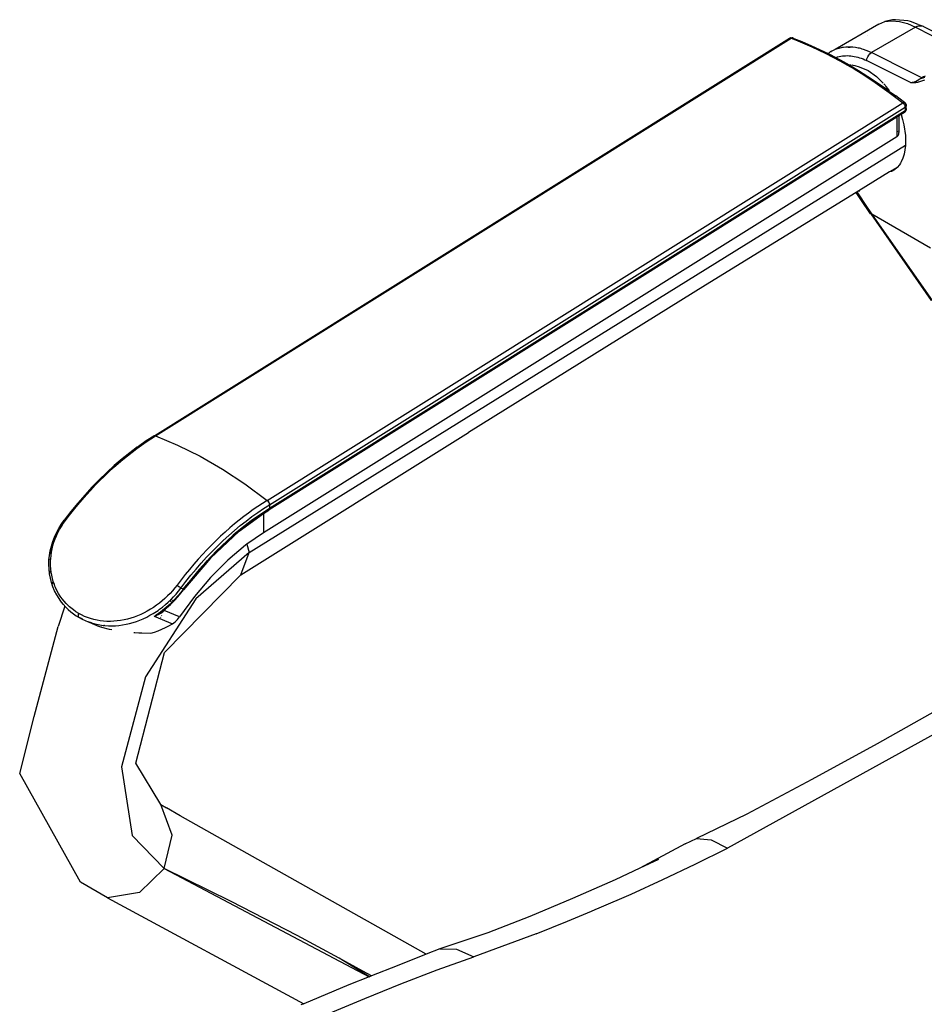
# Model space of a CAD drawing. Units: millimetres. Extents: x 581 to 6865, y -55 to 3637.
# Drawn here: x 4196 to 4452, y 1437 to 1715 of the extents above; entities that cross this region are included whole.
import ezdxf

# ---------------------------------------------------------------- set-up
doc = ezdxf.new("R2010")
doc.units = ezdxf.units.MM

msp = doc.modelspace()

# ---------------------------------------------------------------- linework, layer by layer
for p, q in [((4438.795, 1713.519), (4440.534, 1714.193)), ((4442.654, 1714.723), (4440.534, 1714.193)), ((4440.534, 1714.193), (4442.491, 1714.445)), ((4442.491, 1714.445), (4444.623, 1714.269)), ((4443.554, 1714.747), (4442.654, 1714.723)), ((4447.001, 1714.462), (4443.554, 1714.747)), ((4444.623, 1714.269), (4446.88, 1713.669)), ((4447.784, 1714.204), (4447.001, 1714.462)), ((4449.92, 1713.396), (4447.784, 1714.204)), ((4438.795, 1713.519), (4426.466, 1706.295)), ((4449.212, 1712.659), (4436.714, 1705.443)), ((4446.88, 1713.669), (4449.212, 1712.659)), ((4449.212, 1712.659), (4449.685, 1712.886)), ((4449.212, 1712.659), (4458.085, 1708.102)), ((4449.685, 1712.886), (4450.151, 1713.02)), ((4449.92, 1713.396), (4451.016, 1712.996)), ((4450.151, 1713.02), (4450.598, 1713.057)), ((4450.598, 1713.057), (4451.016, 1712.996)), ((4451.016, 1712.996), (4451.12, 1712.942)), ((4451.395, 1712.838), (4451.12, 1712.942)), ((4451.395, 1712.838), (4451.552, 1712.719)), ((4458.569, 1709.154), (4451.552, 1712.719)), ((4413.594, 1709.453), (4234.513, 1597.345)), ((4234.712, 1597.296), (4414.082, 1709.492)), ((4413.616, 1709.474), (4413.594, 1709.453)), ((4413.616, 1709.474), (4413.691, 1709.514)), ((4413.691, 1709.514), (4413.636, 1709.486)), ((4413.777, 1709.536), (4413.691, 1709.514)), ((4413.714, 1709.528), (4413.777, 1709.536)), ((4413.777, 1709.536), (4413.802, 1709.552)), ((4413.802, 1709.552), (4413.777, 1709.536)), ((4413.871, 1709.54), (4413.777, 1709.536)), ((4413.802, 1709.552), (4413.871, 1709.54)), ((4413.871, 1709.54), (4413.802, 1709.552)), ((4413.871, 1709.54), (4413.904, 1709.597)), ((4413.871, 1709.54), (4413.899, 1709.557)), ((4413.871, 1709.54), (4413.899, 1709.557)), ((4413.974, 1709.525), (4413.871, 1709.54)), ((4413.899, 1709.557), (4414.003, 1709.543)), ((4413.899, 1709.557), (4413.974, 1709.525)), ((4414.068, 1709.636), (4413.904, 1709.597)), ((4414.003, 1709.543), (4413.974, 1709.525)), ((4414.082, 1709.492), (4413.974, 1709.525)), ((4414.003, 1709.543), (4414.106, 1709.507)), ((4414.003, 1709.543), (4414.082, 1709.492)), ((4414.068, 1709.636), (4414.259, 1709.609)), ((4414.106, 1709.507), (4414.082, 1709.492)), ((4414.082, 1709.492), (4416.021, 1708.748)), ((4414.232, 1709.567), (4414.106, 1709.507)), ((4414.232, 1709.567), (4414.259, 1709.609)), ((4414.259, 1709.609), (4414.232, 1709.567)), ((4414.259, 1709.609), (4414.29, 1709.641)), ((4414.29, 1709.641), (4414.352, 1709.599)), ((4414.462, 1709.617), (4414.352, 1709.599)), ((4414.584, 1709.586), (4414.462, 1709.617)), ((4414.462, 1709.617), (4414.584, 1709.586)), ((4414.69, 1709.542), (4414.462, 1709.617)), ((4414.584, 1709.586), (4414.651, 1709.555)), ((4414.69, 1709.542), (4414.651, 1709.555)), ((4414.651, 1709.555), (4414.69, 1709.542)), ((4414.651, 1709.555), (4414.785, 1709.473)), ((4414.785, 1709.473), (4414.69, 1709.542)), ((4414.832, 1709.422), (4414.785, 1709.473)), ((4414.785, 1709.473), (4414.805, 1709.432)), ((4414.811, 1709.43), (4414.785, 1709.473)), ((4414.805, 1709.432), (4414.832, 1709.422)), ((4414.832, 1709.422), (4417.078, 1708.595)), ((4414.877, 1709.331), (4414.91, 1709.315)), ((4414.937, 1709.245), (4414.899, 1709.32)), ((4414.934, 1709.246), (4414.91, 1709.315)), ((4414.94, 1709.243), (4414.936, 1709.272)), ((4416.021, 1708.748), (4417.972, 1707.948)), ((4435.743, 1710.172), (4435.755, 1710.199)), ((4417.078, 1708.595), (4419.686, 1707.492)), ((4417.972, 1707.948), (4419.934, 1707.093)), ((4419.686, 1707.492), (4424.49, 1705.21)), ((4419.934, 1707.093), (4421.904, 1706.183)), ((4421.904, 1706.183), (4423.881, 1705.218)), ((4425.592, 1705.89), (4425.144, 1705.64)), ((4425.505, 1705.844), (4425.144, 1705.64)), ((4425.505, 1705.844), (4425.462, 1705.82)), ((4425.592, 1705.89), (4425.505, 1705.844)), ((4425.767, 1705.98), (4425.592, 1705.89)), ((4426.116, 1706.146), (4425.767, 1705.98)), ((4426.466, 1706.295), (4426.116, 1706.146)), ((4426.814, 1706.429), (4426.466, 1706.295)), ((4427.162, 1706.547), (4426.814, 1706.429)), ((4427.507, 1706.65), (4427.162, 1706.547)), ((4427.85, 1706.74), (4427.507, 1706.65)), ((4428.19, 1706.816), (4427.85, 1706.74)), ((4428.526, 1706.88), (4428.19, 1706.816)), ((4428.858, 1706.933), (4428.526, 1706.88)), ((4429.508, 1707.004), (4428.858, 1706.933)), ((4429.824, 1707.025), (4429.508, 1707.004)), ((4430.136, 1707.037), (4429.824, 1707.025)), ((4430.739, 1707.036), (4430.136, 1707.037)), ((4430.834, 1707.033), (4430.136, 1707.037)), ((4430.136, 1707.037), (4430.787, 1707.035)), ((4430.739, 1707.036), (4430.787, 1707.035)), ((4430.834, 1707.033), (4430.787, 1707.035)), ((4430.93, 1707.029), (4430.834, 1707.033)), ((4431.121, 1707.019), (4430.93, 1707.029)), ((4431.503, 1706.99), (4431.121, 1707.019)), ((4432.267, 1706.897), (4431.503, 1706.99)), ((4432.648, 1706.832), (4432.267, 1706.897)), ((4433.027, 1706.757), (4432.648, 1706.832)), ((4433.406, 1706.671), (4433.027, 1706.757)), ((4433.783, 1706.574), (4433.406, 1706.671)), ((4434.158, 1706.466), (4433.783, 1706.574)), ((4434.531, 1706.349), (4434.158, 1706.466)), ((4435.27, 1706.084), (4434.531, 1706.349)), ((4435.999, 1705.781), (4435.27, 1706.084)), ((4423.881, 1705.218), (4425.863, 1704.201)), ((4424.681, 1705.345), (4424.49, 1705.21)), ((4424.49, 1705.21), (4424.928, 1705.002)), ((4425.144, 1705.64), (4424.681, 1705.345)), ((4424.928, 1705.002), (4426.676, 1704.083)), ((4425.462, 1705.82), (4425.144, 1705.64)), ((4425.144, 1705.64), (4425.44, 1705.808)), ((4425.418, 1705.796), (4425.144, 1705.64)), ((4425.462, 1705.82), (4425.418, 1705.796)), ((4425.863, 1704.201), (4427.849, 1703.131)), ((4426.676, 1704.083), (4426.759, 1704.113)), ((4426.676, 1704.083), (4427.562, 1703.616)), ((4426.759, 1704.113), (4427.193, 1704.245)), ((4427.193, 1704.245), (4427.635, 1704.357)), ((4427.562, 1703.616), (4427.875, 1703.45)), ((4427.635, 1704.357), (4428.085, 1704.448)), ((4427.849, 1703.131), (4429.836, 1702.008)), ((4427.875, 1703.45), (4430.46, 1701.984)), ((4428.085, 1704.448), (4428.54, 1704.517)), ((4428.54, 1704.517), (4429.002, 1704.566)), ((4429.002, 1704.566), (4429.235, 1704.582)), ((4429.235, 1704.582), (4429.469, 1704.593)), ((4429.469, 1704.593), (4429.949, 1704.599)), ((4429.949, 1704.599), (4430.431, 1704.582)), ((4430.431, 1704.582), (4430.917, 1704.544)), ((4430.917, 1704.544), (4431.407, 1704.483)), ((4431.407, 1704.483), (4431.901, 1704.401)), ((4431.901, 1704.401), (4432.396, 1704.296)), ((4432.396, 1704.296), (4432.89, 1704.17)), ((4432.89, 1704.17), (4433.383, 1704.023)), ((4433.383, 1704.023), (4433.876, 1703.854)), ((4433.876, 1703.854), (4434.369, 1703.663)), ((4434.369, 1703.663), (4434.861, 1703.451)), ((4434.861, 1703.451), (4435.353, 1703.217)), ((4435.353, 1703.217), (4435.47, 1703.746)), ((4447.775, 1697.035), (4435.353, 1703.217)), ((4435.47, 1703.746), (4435.683, 1704.268)), ((4435.683, 1704.268), (4435.976, 1704.747)), ((4435.976, 1704.747), (4436.328, 1705.148)), ((4436.358, 1705.617), (4435.999, 1705.781)), ((4436.328, 1705.148), (4436.714, 1705.443)), ((4436.714, 1705.443), (4436.358, 1705.617)), ((4448.126, 1699.749), (4436.714, 1705.443)), ((4429.836, 1702.008), (4431.824, 1700.836)), ((4430.46, 1701.984), (4430.506, 1701.976)), ((4430.506, 1701.976), (4430.866, 1702.001)), ((4430.506, 1701.976), (4433.137, 1700.413)), ((4430.866, 1702.001), (4430.985, 1701.989)), ((4431.17, 1701.97), (4431.476, 1701.93)), ((4431.476, 1701.93), (4432.089, 1701.82)), ((4431.824, 1700.836), (4433.81, 1699.613)), ((4432.089, 1701.82), (4433.324, 1701.485)), ((4433.137, 1700.413), (4435.764, 1698.762)), ((4433.324, 1701.485), (4435.784, 1700.369)), ((4435.784, 1700.369), (4438.147, 1698.695)), ((4433.81, 1699.613), (4435.792, 1698.341)), ((4435.764, 1698.762), (4441.002, 1695.203)), ((4435.792, 1698.341), (4437.769, 1697.023)), ((4438.147, 1698.695), (4440.015, 1696.84)), ((4450.98, 1698.325), (4448.126, 1699.749)), ((4449.136, 1697.312), (4449.487, 1697.503)), ((4449.487, 1697.503), (4449.847, 1697.724)), ((4449.847, 1697.724), (4450.225, 1697.95)), ((4450.225, 1697.95), (4450.625, 1698.151)), ((4450.625, 1698.151), (4450.705, 1698.186)), ((4450.705, 1698.186), (4450.78, 1698.221)), ((4450.78, 1698.221), (4450.851, 1698.256)), ((4450.825, 1698.18), (4450.78, 1698.221)), ((4451.027, 1698.219), (4450.825, 1698.18)), ((4450.851, 1698.256), (4450.917, 1698.291)), ((4450.917, 1698.291), (4450.98, 1698.325)), ((4451.446, 1698.595), (4450.98, 1698.325)), ((4450.985, 1697.457), (4451.256, 1697.564)), ((4451.23, 1698.266), (4451.027, 1698.219)), ((4451.434, 1698.323), (4451.23, 1698.266)), ((4451.256, 1697.564), (4451.522, 1697.683)), ((4451.64, 1698.389), (4451.434, 1698.323)), ((4451.874, 1698.841), (4451.446, 1698.595)), ((4451.522, 1697.683), (4451.783, 1697.814)), ((4451.847, 1698.465), (4451.64, 1698.389)), ((4437.769, 1697.023), (4439.74, 1695.658)), ((4439.74, 1695.658), (4441.701, 1694.248)), ((4440.237, 1696.62), (4440.331, 1696.527)), ((4440.331, 1696.527), (4440.585, 1696.228)), ((4440.585, 1696.228), (4440.834, 1695.923)), ((4440.834, 1695.923), (4441.321, 1695.297)), ((4441.002, 1695.203), (4441.787, 1694.629)), ((4441.321, 1695.297), (4441.787, 1694.629)), ((4447.775, 1697.035), (4448.095, 1697.027)), ((4448.095, 1697.027), (4448.146, 1697.043)), ((4448.095, 1697.027), (4448.146, 1697.043)), ((4448.146, 1697.043), (4448.242, 1697.026)), ((4448.146, 1697.043), (4448.242, 1697.026)), ((4448.242, 1697.026), (4448.304, 1697.059)), ((4448.242, 1697.026), (4448.304, 1697.059)), ((4448.242, 1697.026), (4448.311, 1697.026)), ((4448.304, 1697.059), (4448.375, 1697.069)), ((4448.379, 1697.026), (4448.304, 1697.059)), ((4448.304, 1697.059), (4448.689, 1697.031)), ((4448.345, 1697.025), (4448.304, 1697.059)), ((4448.311, 1697.026), (4448.304, 1697.059)), ((4448.311, 1697.026), (4448.345, 1697.025)), ((4448.345, 1697.025), (4448.379, 1697.026)), ((4448.375, 1697.069), (4448.409, 1697.075)), ((4448.375, 1697.069), (4448.689, 1697.031)), ((4448.379, 1697.026), (4448.689, 1697.031)), ((4448.409, 1697.075), (4448.442, 1697.081)), ((4448.689, 1697.031), (4448.409, 1697.075)), ((4448.442, 1697.081), (4448.805, 1697.176)), ((4448.689, 1697.031), (4448.442, 1697.081)), ((4448.906, 1697.04), (4448.442, 1697.081)), ((4448.835, 1697.037), (4448.442, 1697.081)), ((4448.689, 1697.031), (4448.442, 1697.081)), ((4448.689, 1697.031), (4448.835, 1697.037)), ((4448.805, 1697.176), (4448.975, 1697.24)), ((4448.941, 1697.042), (4448.805, 1697.176)), ((4448.906, 1697.04), (4448.805, 1697.176)), ((4448.835, 1697.037), (4448.906, 1697.04)), ((4448.976, 1697.044), (4448.906, 1697.04)), ((4448.906, 1697.04), (4448.941, 1697.042)), ((4448.941, 1697.042), (4448.976, 1697.044)), ((4448.975, 1697.24), (4449.056, 1697.275)), ((4448.976, 1697.044), (4449.278, 1697.069)), ((4449.056, 1697.275), (4449.097, 1697.293)), ((4449.097, 1697.293), (4449.136, 1697.312)), ((4449.278, 1697.069), (4449.574, 1697.105)), ((4449.574, 1697.105), (4449.862, 1697.151)), ((4449.862, 1697.151), (4450.003, 1697.178)), ((4450.003, 1697.178), (4450.073, 1697.193)), ((4450.073, 1697.193), (4450.142, 1697.208)), ((4450.142, 1697.208), (4450.428, 1697.279)), ((4450.428, 1697.279), (4450.709, 1697.362)), ((4450.709, 1697.362), (4450.985, 1697.457)), ((4441.701, 1694.248), (4443.653, 1692.795)), ((4441.868, 1694.512), (4441.787, 1694.629)), ((4441.868, 1694.512), (4443.604, 1693.299)), ((4446.034, 1691.428), (4443.604, 1693.299)), ((4443.653, 1692.795), (4445.592, 1691.3)), ((4266.205, 1579.093), (4445.592, 1691.3)), ((4266.891, 1577.872), (4446.286, 1690.084)), ((4445.623, 1691.318), (4445.592, 1691.3)), ((4445.592, 1691.3), (4445.702, 1691.207)), ((4445.623, 1691.318), (4445.738, 1691.377)), ((4445.732, 1691.225), (4445.623, 1691.318)), ((4445.702, 1691.207), (4445.623, 1691.318)), ((4445.702, 1691.207), (4445.732, 1691.225)), ((4445.702, 1691.207), (4445.808, 1691.101)), ((4445.836, 1691.118), (4445.732, 1691.225)), ((4445.808, 1691.101), (4445.732, 1691.225)), ((4445.738, 1691.377), (4445.847, 1691.415)), ((4445.938, 1691.206), (4445.738, 1691.377)), ((4445.836, 1691.118), (4445.808, 1691.101)), ((4445.808, 1691.101), (4445.907, 1690.985)), ((4445.933, 1691.001), (4445.808, 1691.101)), ((4445.933, 1691.001), (4445.836, 1691.118)), ((4445.847, 1691.415), (4445.947, 1691.433)), ((4445.933, 1691.001), (4445.907, 1690.985)), ((4445.907, 1690.985), (4446.021, 1690.875)), ((4446.021, 1690.875), (4445.933, 1691.001)), ((4445.933, 1691.001), (4445.998, 1690.861)), ((4445.947, 1691.433), (4446.034, 1691.428)), ((4446.099, 1690.744), (4446.021, 1690.875)), ((4446.079, 1690.732), (4446.021, 1690.875)), ((4446.034, 1691.428), (4446.108, 1691.402)), ((4446.165, 1690.608), (4446.099, 1690.744)), ((4446.108, 1691.402), (4446.166, 1691.356)), ((4446.217, 1690.992), (4446.127, 1691.061)), ((4446.217, 1690.472), (4446.165, 1690.608)), ((4446.166, 1691.356), (4446.206, 1691.29)), ((4446.166, 1691.356), (4446.235, 1691.287)), ((4446.206, 1691.29), (4446.229, 1691.206)), ((4446.284, 1691.232), (4446.206, 1691.29)), ((4446.232, 1691.105), (4446.217, 1690.992)), ((4446.217, 1690.992), (4446.336, 1690.912)), ((4446.217, 1690.472), (4446.217, 1690.992)), ((4446.255, 1690.338), (4446.217, 1690.472)), ((4446.229, 1691.206), (4446.232, 1691.105)), ((4446.229, 1691.206), (4446.278, 1691.131)), ((4446.229, 1691.206), (4446.278, 1691.131)), ((4446.278, 1691.131), (4446.232, 1691.105)), ((4446.278, 1691.131), (4446.232, 1691.105)), ((4446.235, 1691.287), (4446.284, 1691.232)), ((4446.278, 1690.208), (4446.255, 1690.338)), ((4446.286, 1690.084), (4446.278, 1690.208)), ((4446.284, 1691.232), (4446.365, 1691.135)), ((4446.394, 1690.158), (4446.286, 1690.084)), ((4446.286, 1690.084), (4446.286, 1689.062)), ((4446.37, 1690.921), (4446.336, 1690.912)), ((4446.365, 1691.135), (4446.433, 1691.026)), ((4446.478, 1690.241), (4446.394, 1690.158)), ((4446.394, 1689.838), (4446.434, 1689.802)), ((4446.478, 1689.219), (4446.394, 1689.136)), ((4446.434, 1689.802), (4446.396, 1689.778)), ((4446.507, 1689.707), (4446.396, 1689.778)), ((4446.414, 1690.883), (4446.449, 1690.804)), ((4446.433, 1691.026), (4446.484, 1690.914)), ((4446.434, 1689.802), (4446.507, 1689.707)), ((4446.449, 1690.804), (4446.507, 1690.729)), ((4446.538, 1690.333), (4446.478, 1690.241)), ((4446.538, 1689.31), (4446.478, 1689.219)), ((4446.517, 1690.836), (4446.484, 1690.914)), ((4446.517, 1690.836), (4446.507, 1690.729)), ((4446.507, 1690.729), (4446.562, 1690.678)), ((4446.507, 1689.707), (4446.538, 1690.333)), ((4446.507, 1689.707), (4446.556, 1689.608)), ((4446.528, 1689.162), (4446.538, 1689.31)), ((4446.571, 1690.43), (4446.538, 1690.333)), ((4446.571, 1689.407), (4446.538, 1689.31)), ((4446.562, 1690.678), (4446.556, 1690.63)), ((4446.556, 1690.63), (4446.577, 1690.53)), ((4446.556, 1689.608), (4446.577, 1689.507)), ((4446.577, 1690.53), (4446.571, 1690.43)), ((4446.577, 1689.507), (4446.571, 1689.407)), ((4443.893, 1687.244), (4266.784, 1576.494)), ((4446.286, 1689.062), (4266.891, 1576.849)), ((4444.475, 1687.602), (4443.893, 1687.244)), ((4443.893, 1687.244), (4443.893, 1681.732)), ((4444.475, 1687.602), (4444.428, 1682.894)), ((4445.111, 1688.005), (4444.475, 1687.602)), ((4446.068, 1688.601), (4445.111, 1688.005)), ((4445.111, 1688.005), (4445.549, 1686.587)), ((4445.549, 1686.587), (4445.922, 1685.055)), ((4446.148, 1688.654), (4446.068, 1688.601)), ((4446.211, 1688.728), (4446.148, 1688.654)), ((4446.346, 1688.833), (4446.211, 1688.728)), ((4446.256, 1688.823), (4446.211, 1688.728)), ((4446.281, 1688.935), (4446.256, 1688.823)), ((4446.286, 1689.062), (4446.281, 1688.935)), ((4446.394, 1689.136), (4446.286, 1689.062)), ((4446.346, 1688.833), (4446.457, 1689.022)), ((4446.528, 1689.162), (4446.457, 1689.022)), ((4445.922, 1685.055), (4446.358, 1682.061)), ((4443.893, 1681.732), (4265.249, 1569.989)), ((4443.893, 1681.732), (4444.094, 1681.878)), ((4444.094, 1681.878), (4444.262, 1682.05)), ((4444.247, 1683.203), (4444.183, 1683.283)), ((4444.262, 1682.05), (4444.388, 1682.244)), ((4444.428, 1682.894), (4444.372, 1683.007)), ((4444.388, 1682.244), (4444.461, 1682.454)), ((4444.475, 1682.674), (4444.428, 1682.894)), ((4444.461, 1682.454), (4444.475, 1682.674)), ((4446.358, 1682.061), (4446.373, 1679.392)), ((4261.127, 1564.381), (4446.381, 1679.349)), ((4446.374, 1679.264), (4445.971, 1676.766)), ((4446.381, 1679.349), (4446.374, 1679.264)), ((4445.618, 1675.665), (4445.166, 1674.674)), ((4445.807, 1676.202), (4445.618, 1675.665)), ((4445.971, 1676.766), (4445.807, 1676.202)), ((4443.972, 1673.045), (4441.84, 1671.781)), ((4443.972, 1673.045), (4443.242, 1672.429)), ((4444.616, 1673.796), (4443.972, 1673.045)), ((4444.902, 1674.219), (4444.616, 1673.796)), ((4445.166, 1674.674), (4444.902, 1674.219)), ((4441.84, 1671.781), (4433.221, 1666.472)), ((4442.43, 1671.951), (4441.84, 1671.781)), ((4443.242, 1672.429), (4442.43, 1671.951)), ((4432.476, 1666.013), (4389.926, 1639.804)), ((4432.73, 1666.169), (4432.476, 1666.013)), ((4433.96, 1663.73), (4432.476, 1666.013)), ((4433.221, 1666.472), (4432.73, 1666.169)), ((4433.266, 1665.323), (4432.73, 1666.169)), ((4433.221, 1666.472), (4433.297, 1666.354)), ((4435.074, 1662.569), (4433.266, 1665.323)), ((4433.297, 1666.354), (4433.331, 1666.302)), ((4436.507, 1660.002), (4433.96, 1663.73)), ((4436.835, 1659.979), (4435.074, 1662.569)), ((4436.581, 1659.969), (4436.507, 1660.002)), ((4436.691, 1659.961), (4436.581, 1659.969)), ((4436.581, 1659.969), (4453.61, 1635.549)), ((4436.835, 1659.979), (4436.691, 1659.961)), ((4453.937, 1635.526), (4436.835, 1659.979)), ((4436.835, 1659.979), (4453.452, 1650.385)), ((4389.926, 1639.804), (4323.064, 1598.309)), ((4258.775, 1558.09), (4323.064, 1598.309)), ((4232.12, 1595.89), (4229.89, 1594.346)), ((4230.765, 1594.696), (4232.079, 1595.602)), ((4232.079, 1595.602), (4233.389, 1596.466)), ((4234.221, 1597.253), (4232.12, 1595.89)), ((4233.389, 1596.466), (4234.712, 1597.296)), ((4234.208, 1597.245), (4234.249, 1597.279)), ((4234.249, 1597.279), (4234.221, 1597.253)), ((4234.301, 1597.305), (4234.249, 1597.279)), ((4234.249, 1597.279), (4234.301, 1597.305)), ((4234.417, 1597.343), (4234.301, 1597.305)), ((4234.327, 1597.32), (4234.301, 1597.305)), ((4234.301, 1597.305), (4234.327, 1597.32)), ((4234.417, 1597.343), (4234.327, 1597.32)), ((4234.483, 1597.332), (4234.417, 1597.343)), ((4234.417, 1597.343), (4234.483, 1597.332)), ((4234.513, 1597.345), (4234.483, 1597.332)), ((4234.513, 1597.345), (4234.483, 1597.332)), ((4234.615, 1597.33), (4234.513, 1597.345)), ((4234.712, 1597.296), (4234.513, 1597.345)), ((4234.712, 1597.296), (4234.615, 1597.33)), ((4234.712, 1597.296), (4240.981, 1594.713)), ((4240.981, 1594.713), (4247.302, 1591.581)), ((4227.473, 1592.55), (4225.281, 1590.796)), ((4226.815, 1591.72), (4228.132, 1592.754)), ((4229.677, 1594.194), (4227.473, 1592.55)), ((4228.132, 1592.754), (4229.449, 1593.746)), ((4229.449, 1593.746), (4230.765, 1594.696)), ((4229.677, 1594.194), (4229.89, 1594.346)), ((4222.884, 1588.373), (4224.19, 1589.528)), ((4225.281, 1590.796), (4223.104, 1588.933)), ((4224.19, 1589.528), (4225.501, 1590.644)), ((4225.501, 1590.644), (4226.815, 1591.72)), ((4247.302, 1591.581), (4253.642, 1587.92)), ((4220.957, 1586.975), (4218.852, 1584.933)), ((4220.295, 1585.948), (4221.585, 1587.179)), ((4223.104, 1588.933), (4220.957, 1586.975)), ((4221.585, 1587.179), (4222.884, 1588.373)), ((4253.642, 1587.92), (4259.963, 1583.754)), ((4218.852, 1584.933), (4216.788, 1582.807)), ((4217.744, 1583.377), (4219.014, 1584.68)), ((4219.014, 1584.68), (4220.295, 1585.948)), ((4259.963, 1583.754), (4266.205, 1579.093)), ((4216.788, 1582.807), (4214.765, 1580.598)), ((4215.245, 1580.672), (4216.487, 1582.041)), ((4216.487, 1582.041), (4217.744, 1583.377)), ((4212.782, 1578.306), (4210.84, 1575.931)), ((4214.765, 1580.598), (4212.782, 1578.306)), ((4212.809, 1577.845), (4214.018, 1579.273)), ((4214.018, 1579.273), (4215.245, 1580.672)), ((4264.9, 1578.273), (4263.589, 1577.41)), ((4266.205, 1579.093), (4264.9, 1578.273)), ((4266.319, 1579.029), (4266.205, 1579.093)), ((4266.407, 1578.943), (4266.205, 1579.093)), ((4266.227, 1579.106), (4266.407, 1578.943)), ((4266.407, 1578.943), (4266.319, 1579.029)), ((4266.42, 1578.893), (4266.407, 1578.943)), ((4266.42, 1578.893), (4266.407, 1578.943)), ((4266.407, 1578.943), (4266.571, 1578.749)), ((4266.492, 1578.85), (4266.42, 1578.893)), ((4266.42, 1578.893), (4266.571, 1578.749)), ((4266.571, 1578.749), (4266.492, 1578.85)), ((4266.571, 1578.749), (4266.609, 1578.653)), ((4266.609, 1578.653), (4266.571, 1578.749)), ((4266.609, 1578.653), (4266.71, 1578.535)), ((4266.609, 1578.653), (4266.71, 1578.535)), ((4266.71, 1578.535), (4266.757, 1578.389)), ((4266.757, 1578.389), (4266.71, 1578.535)), ((4266.757, 1578.389), (4266.816, 1578.312)), ((4266.757, 1578.389), (4266.816, 1578.312)), ((4266.856, 1578.201), (4266.816, 1578.312)), ((4266.816, 1578.312), (4266.853, 1578.122)), ((4266.816, 1578.312), (4266.885, 1578.092)), ((4266.856, 1578.201), (4266.853, 1578.122)), ((4266.853, 1578.122), (4266.885, 1578.092)), ((4266.853, 1578.122), (4266.885, 1578.092)), ((4266.885, 1578.092), (4266.891, 1577.872)), ((4266.891, 1577.872), (4266.885, 1578.092)), ((4210.84, 1575.931), (4208.999, 1573.513)), ((4210.447, 1574.908), (4211.618, 1576.389)), ((4211.618, 1576.389), (4212.809, 1577.845)), ((4258.324, 1570.401), (4265.249, 1575.407)), ((4259.208, 1571.329), (4265.249, 1575.671)), ((4260.959, 1575.553), (4259.642, 1574.561)), ((4262.275, 1576.503), (4260.959, 1575.553)), ((4265.249, 1575.707), (4261.733, 1573.36)), ((4261.916, 1574.527), (4263.566, 1575.703)), ((4263.589, 1577.41), (4262.275, 1576.503)), ((4263.566, 1575.703), (4265.224, 1576.818)), ((4265.224, 1576.818), (4266.891, 1577.872)), ((4265.249, 1575.407), (4266.69, 1576.397)), ((4266.208, 1576.388), (4265.249, 1575.707)), ((4265.249, 1575.671), (4266.208, 1576.388)), ((4265.249, 1575.707), (4265.249, 1575.671)), ((4265.249, 1575.407), (4265.249, 1569.989)), ((4266.863, 1576.832), (4266.208, 1576.388)), ((4266.208, 1576.388), (4266.234, 1576.38)), ((4266.69, 1576.397), (4266.784, 1576.494)), ((4266.784, 1576.494), (4266.845, 1576.639)), ((4266.845, 1576.639), (4266.86, 1576.73)), ((4266.86, 1576.73), (4266.891, 1576.849)), ((4266.891, 1576.849), (4266.86, 1576.73)), ((4266.86, 1576.73), (4266.863, 1576.832)), ((4266.891, 1576.849), (4266.863, 1576.832)), ((4266.891, 1577.872), (4266.891, 1576.849)), ((4208.142, 1572.338), (4208.943, 1573.492)), ((4208.169, 1571.753), (4208.712, 1572.587)), ((4209.037, 1573.306), (4208.455, 1572.479)), ((4208.712, 1572.587), (4209.297, 1573.403)), ((4208.999, 1573.513), (4208.943, 1573.492)), ((4209.12, 1573.482), (4208.999, 1573.513)), ((4209.01, 1573.344), (4209.037, 1573.306)), ((4209.297, 1573.403), (4209.12, 1573.482)), ((4209.297, 1573.403), (4210.447, 1574.908)), ((4209.603, 1574.044), (4209.415, 1573.799)), ((4258.325, 1573.527), (4257.011, 1572.452)), ((4259.642, 1574.561), (4258.325, 1573.527)), ((4258.64, 1571.994), (4260.274, 1573.291)), ((4261.733, 1573.36), (4259.208, 1571.329)), ((4260.274, 1573.291), (4261.916, 1574.527)), ((4206.221, 1568.742), (4206.783, 1569.973)), ((4206.783, 1569.973), (4207.424, 1571.171)), ((4206.894, 1569.778), (4206.853, 1569.688)), ((4206.921, 1569.832), (4206.894, 1569.778)), ((4206.936, 1569.864), (4206.921, 1569.832)), ((4206.992, 1569.583), (4207.208, 1570.029)), ((4207.114, 1570.217), (4207.028, 1570.047)), ((4207.215, 1570.407), (4207.114, 1570.217)), ((4207.208, 1570.029), (4207.668, 1570.9)), ((4207.424, 1571.171), (4208.142, 1572.338)), ((4207.668, 1570.9), (4208.169, 1571.753)), ((4258.324, 1570.401), (4250.203, 1562.787)), ((4250.716, 1563.554), (4257.807, 1570.202)), ((4254.394, 1570.181), (4253.096, 1568.987)), ((4255.7, 1571.336), (4254.394, 1570.181)), ((4255.398, 1569.22), (4257.014, 1570.636)), ((4257.011, 1572.452), (4255.7, 1571.336)), ((4257.807, 1570.202), (4256.681, 1569.296)), ((4257.014, 1570.636), (4258.64, 1571.994)), ((4259.208, 1571.329), (4257.807, 1570.202)), ((4257.807, 1570.202), (4258.355, 1570.716)), ((4258.355, 1570.716), (4259.208, 1571.329)), ((4265.249, 1569.989), (4260.518, 1566.713)), ((4205.339, 1566.191), (4205.738, 1567.479)), ((4205.738, 1567.479), (4206.221, 1568.742)), ((4205.805, 1566.387), (4206.087, 1567.314)), ((4206.087, 1567.314), (4206.414, 1568.23)), ((4206.46, 1568.829), (4206.369, 1568.602)), ((4206.414, 1568.23), (4206.788, 1569.135)), ((4206.523, 1568.966), (4206.46, 1568.829)), ((4206.788, 1569.135), (4206.992, 1569.583)), ((4251.805, 1567.755), (4250.524, 1566.487)), ((4256.681, 1569.296), (4251.766, 1564.688)), ((4253.096, 1568.987), (4251.805, 1567.755)), ((4252.233, 1566.24), (4253.804, 1567.754)), ((4253.804, 1567.754), (4255.398, 1569.22)), ((4204.81, 1563.598), (4205.03, 1564.896)), ((4205.03, 1564.896), (4205.339, 1566.191)), ((4205.218, 1564.907), (4205.048, 1564.001)), ((4205.246, 1563.58), (4205.384, 1564.518)), ((4205.344, 1565.449), (4205.279, 1565.179)), ((4205.384, 1564.518), (4205.571, 1565.454)), ((4205.571, 1565.454), (4205.805, 1566.387)), ((4261.127, 1564.381), (4246.064, 1551.323)), ((4249.254, 1565.185), (4247.998, 1563.848)), ((4249.159, 1563.074), (4250.685, 1564.681)), ((4250.524, 1566.487), (4249.254, 1565.185)), ((4250.685, 1564.681), (4252.233, 1566.24)), ((4251.766, 1564.688), (4250.716, 1563.554)), ((4260.133, 1566.447), (4255.122, 1562.227)), ((4258.775, 1558.09), (4261.127, 1564.381)), ((4260.518, 1566.713), (4260.133, 1566.447)), ((4260.518, 1566.713), (4261.127, 1564.381)), ((4204.637, 1560.992), (4204.679, 1562.297)), ((4204.679, 1562.297), (4204.81, 1563.598)), ((4204.873, 1562.528), (4204.865, 1562.433)), ((4205.048, 1564.001), (4205.042, 1563.96)), ((4205.114, 1561.692), (4205.129, 1562.165)), ((4205.121, 1560.752), (4205.114, 1561.692)), ((4205.129, 1562.165), (4205.156, 1562.64)), ((4205.156, 1562.64), (4205.246, 1563.58)), ((4242.574, 1554.058), (4249.408, 1562.141)), ((4250.203, 1562.787), (4242.67, 1553.886)), ((4246.755, 1562.48), (4245.529, 1561.081)), ((4246.176, 1559.724), (4247.656, 1561.422)), ((4247.998, 1563.848), (4246.755, 1562.48)), ((4249.408, 1562.141), (4247.045, 1559.588)), ((4247.656, 1561.422), (4249.159, 1563.074)), ((4250.716, 1563.554), (4249.408, 1562.141)), ((4249.408, 1562.141), (4250.169, 1563.041)), ((4250.169, 1563.041), (4250.716, 1563.554)), ((4255.122, 1562.227), (4250.296, 1557.397)), ((4204.687, 1559.688), (4204.637, 1560.992)), ((4204.828, 1558.404), (4204.687, 1559.688)), ((4204.878, 1559.223), (4204.885, 1559.118)), ((4204.885, 1559.118), (4204.913, 1558.892)), ((4204.94, 1558.676), (4204.95, 1558.596)), ((4205.179, 1559.819), (4205.121, 1560.752)), ((4205.285, 1558.893), (4205.179, 1559.819)), ((4205.44, 1557.981), (4205.285, 1558.893)), ((4247.045, 1559.588), (4242.574, 1554.058)), ((4244.319, 1559.652), (4243.128, 1558.197)), ((4245.529, 1561.081), (4244.319, 1559.652)), ((4244.719, 1557.979), (4246.176, 1559.724)), ((4205.058, 1557.148), (4204.828, 1558.404)), ((4205.376, 1555.92), (4205.058, 1557.148)), ((4205.782, 1554.722), (4205.376, 1555.92)), ((4205.642, 1557.087), (4205.44, 1557.981)), ((4205.441, 1556.122), (4205.635, 1555.456)), ((4205.892, 1556.209), (4205.642, 1557.087)), ((4206.189, 1555.348), (4205.892, 1556.209)), ((4258.775, 1558.09), (4237.303, 1536.155)), ((4241.957, 1556.716), (4240.807, 1555.21)), ((4241.874, 1554.347), (4243.285, 1556.187)), ((4243.128, 1558.197), (4241.957, 1556.716)), ((4243.285, 1556.187), (4244.719, 1557.979)), ((4250.296, 1557.397), (4245.73, 1552.033)), ((4206.277, 1553.554), (4205.782, 1554.722)), ((4206.357, 1554.922), (4206.189, 1555.348)), ((4206.854, 1552.433), (4206.277, 1553.554)), ((4206.535, 1554.502), (4206.357, 1554.922)), ((4206.926, 1553.681), (4206.535, 1554.502)), ((4207.361, 1552.886), (4206.926, 1553.681)), ((4239.53, 1553.637), (4238.846, 1552.885)), ((4240.184, 1554.412), (4239.53, 1553.637)), ((4240.807, 1555.21), (4240.184, 1554.412)), ((4240.528, 1552.667), (4241.211, 1553.486)), ((4240.807, 1555.21), (4241.057, 1555.044)), ((4241.057, 1555.044), (4241.307, 1554.86)), ((4241.211, 1553.486), (4241.874, 1554.347)), ((4241.307, 1554.86), (4241.537, 1554.674)), ((4241.505, 1552.425), (4242.622, 1553.848)), ((4241.537, 1554.674), (4241.731, 1554.498)), ((4242.147, 1553.495), (4241.706, 1552.943)), ((4241.731, 1554.498), (4241.874, 1554.347)), ((4242.574, 1554.058), (4241.874, 1554.347)), ((4242.574, 1554.058), (4242.147, 1553.495)), ((4242.513, 1553.87), (4242.566, 1553.854)), ((4242.566, 1553.854), (4242.622, 1553.848)), ((4242.628, 1553.987), (4242.574, 1554.058)), ((4242.622, 1553.848), (4242.657, 1553.858)), ((4242.66, 1553.929), (4242.628, 1553.987)), ((4242.657, 1553.858), (4242.67, 1553.886)), ((4242.67, 1553.886), (4242.66, 1553.929)), ((4207.518, 1551.434), (4206.854, 1552.433)), ((4207.841, 1552.118), (4207.361, 1552.886)), ((4207.518, 1551.434), (4207.508, 1551.37)), ((4207.508, 1551.37), (4207.617, 1551.282)), ((4208.237, 1550.363), (4207.617, 1551.282)), ((4208.363, 1551.38), (4207.841, 1552.118)), ((4208.76, 1549.746), (4208.237, 1550.363)), ((4208.923, 1550.676), (4208.363, 1551.38)), ((4209.523, 1550.007), (4208.923, 1550.676)), ((4246.064, 1551.323), (4231.926, 1529.324)), ((4236.615, 1550.774), (4235.82, 1550.128)), ((4237.386, 1551.45), (4236.615, 1550.774)), ((4238.132, 1552.156), (4237.386, 1551.45)), ((4237.529, 1549.698), (4238.332, 1550.407)), ((4238.846, 1552.885), (4238.132, 1552.156)), ((4238.332, 1550.407), (4238.726, 1550.777)), ((4238.726, 1550.777), (4238.921, 1550.965)), ((4239.338, 1550.346), (4238.833, 1549.863)), ((4238.917, 1549.728), (4240.255, 1551.041)), ((4238.921, 1550.965), (4239.018, 1551.06)), ((4239.016, 1550.603), (4239.093, 1550.709)), ((4239.018, 1551.06), (4239.067, 1551.107)), ((4239.067, 1551.107), (4239.115, 1551.155)), ((4239.168, 1550.598), (4239.103, 1550.511)), ((4239.115, 1551.155), (4239.828, 1551.89)), ((4239.144, 1550.482), (4239.197, 1550.554)), ((4239.229, 1550.422), (4239.278, 1550.479)), ((4239.232, 1550.42), (4239.279, 1550.476)), ((4239.28, 1550.474), (4239.233, 1550.42)), ((4239.294, 1550.985), (4239.344, 1551.055)), ((4239.832, 1550.841), (4239.338, 1550.346)), ((4239.471, 1550.999), (4239.433, 1550.948)), ((4239.492, 1550.955), (4239.511, 1550.981)), ((4239.637, 1550.893), (4239.658, 1550.917)), ((4239.639, 1550.893), (4239.659, 1550.917)), ((4239.662, 1550.915), (4239.642, 1550.892)), ((4239.642, 1550.892), (4239.662, 1550.915)), ((4239.828, 1551.89), (4240.47, 1552.602)), ((4240.317, 1551.349), (4239.832, 1550.841)), ((4240.255, 1551.041), (4241.505, 1552.425)), ((4240.791, 1551.869), (4240.317, 1551.349)), ((4240.47, 1552.602), (4240.528, 1552.667)), ((4241.254, 1552.4), (4240.791, 1551.869)), ((4241.706, 1552.943), (4241.254, 1552.4)), ((4245.73, 1552.033), (4241.497, 1546.22)), ((4209.153, 1549.301), (4207.299, 1543.543)), ((4208.76, 1549.746), (4208.841, 1549.645)), ((4208.841, 1549.645), (4208.916, 1549.562)), ((4208.916, 1549.562), (4209.042, 1549.413)), ((4209.153, 1549.301), (4209.042, 1549.413)), ((4209.153, 1549.301), (4209.467, 1548.95)), ((4209.467, 1548.95), (4210.133, 1548.29)), ((4210.161, 1549.372), (4209.523, 1550.007)), ((4210.133, 1548.29), (4210.838, 1547.668)), ((4210.496, 1549.066), (4210.161, 1549.372)), ((4210.84, 1548.77), (4210.496, 1549.066)), ((4210.838, 1547.668), (4211.578, 1547.086)), ((4211.552, 1548.208), (4210.84, 1548.77)), ((4212.297, 1547.688), (4211.552, 1548.208)), ((4213.074, 1547.209), (4212.297, 1547.688)), ((4232.411, 1547.868), (4231.512, 1547.393)), ((4233.292, 1548.379), (4232.411, 1547.868)), ((4234.155, 1548.928), (4233.292, 1548.379)), ((4234.093, 1547.213), (4234.993, 1547.787)), ((4234.999, 1549.512), (4234.155, 1548.928)), ((4234.993, 1547.787), (4235.437, 1548.088)), ((4235.82, 1550.128), (4234.999, 1549.512)), ((4235.437, 1548.088), (4235.656, 1548.242)), ((4236.118, 1547.61), (4235.538, 1547.197)), ((4235.656, 1548.242), (4235.766, 1548.321)), ((4235.766, 1548.321), (4235.875, 1548.399)), ((4235.875, 1548.399), (4236.709, 1549.029)), ((4236.23, 1547.526), (4236.053, 1547.4)), ((4236.687, 1548.037), (4236.118, 1547.61)), ((4236.309, 1547.56), (4236.23, 1547.526)), ((4236.256, 1547.323), (4236.599, 1547.561)), ((4236.309, 1547.56), (4236.628, 1547.824)), ((4236.309, 1547.56), (4236.603, 1547.805)), ((4236.309, 1547.56), (4236.577, 1547.785)), ((4236.577, 1547.785), (4236.603, 1547.805)), ((4236.603, 1547.805), (4236.577, 1547.785)), ((4236.599, 1547.561), (4236.895, 1547.794)), ((4236.603, 1547.805), (4236.656, 1547.846)), ((4236.628, 1547.824), (4236.603, 1547.805)), ((4236.628, 1547.824), (4236.765, 1547.944)), ((4236.677, 1547.863), (4236.628, 1547.824)), ((4236.656, 1547.846), (4236.677, 1547.863)), ((4236.677, 1547.863), (4236.795, 1547.967)), ((4236.735, 1547.915), (4236.677, 1547.863)), ((4237.243, 1548.476), (4236.687, 1548.037)), ((4236.709, 1549.029), (4237.529, 1549.698)), ((4236.772, 1547.939), (4236.735, 1547.915)), ((4236.906, 1548.051), (4236.772, 1547.939)), ((4236.772, 1547.939), (4236.847, 1548.006)), ((4236.895, 1547.794), (4237.147, 1548.017)), ((4236.906, 1548.051), (4237.103, 1548.199)), ((4237.103, 1548.199), (4237.122, 1548.283)), ((4237.11, 1548.125), (4237.103, 1548.199)), ((4237.147, 1548.017), (4237.11, 1548.125)), ((4237.122, 1548.283), (4237.166, 1548.324)), ((4237.147, 1548.017), (4237.46, 1548.357)), ((4241.497, 1546.22), (4237.147, 1548.017)), ((4237.166, 1548.324), (4237.201, 1548.328)), ((4237.201, 1548.328), (4237.257, 1548.36)), ((4237.204, 1548.329), (4237.527, 1548.613)), ((4237.209, 1548.332), (4237.527, 1548.613)), ((4237.218, 1548.338), (4237.527, 1548.613)), ((4237.235, 1548.347), (4237.527, 1548.613)), ((4237.475, 1548.67), (4237.243, 1548.476)), ((4237.257, 1548.36), (4237.475, 1548.67)), ((4237.527, 1548.613), (4237.257, 1548.36)), ((4237.257, 1548.36), (4237.489, 1548.491)), ((4237.46, 1548.357), (4237.765, 1548.708)), ((4237.786, 1548.928), (4237.475, 1548.67)), ((4237.489, 1548.491), (4237.765, 1548.708)), ((4237.663, 1548.747), (4237.527, 1548.613)), ((4237.765, 1548.708), (4237.826, 1548.783)), ((4238.316, 1549.39), (4237.786, 1548.928)), ((4237.826, 1548.783), (4238.917, 1549.728)), ((4238.833, 1549.863), (4238.316, 1549.39)), ((4211.578, 1547.086), (4212.354, 1546.545)), ((4212.354, 1546.545), (4213.011, 1546.164)), ((4212.955, 1546.91), (4212.902, 1546.617)), ((4212.902, 1546.617), (4212.922, 1546.361)), ((4212.922, 1546.361), (4213.011, 1546.164)), ((4213.074, 1547.209), (4212.955, 1546.91)), ((4213.011, 1546.164), (4213.163, 1546.047)), ((4213.874, 1546.777), (4213.074, 1547.209)), ((4214.134, 1545.646), (4213.163, 1546.047)), ((4213.163, 1546.047), (4213.999, 1545.595)), ((4214.699, 1546.39), (4213.874, 1546.777)), ((4213.999, 1545.595), (4214.86, 1545.191)), ((4215.547, 1546.048), (4214.699, 1546.39)), ((4214.86, 1545.191), (4215.745, 1544.834)), ((4216.42, 1545.752), (4215.547, 1546.048)), ((4215.745, 1544.834), (4217.171, 1544.249)), ((4216.65, 1544.525), (4215.745, 1544.834)), ((4217.314, 1545.501), (4216.42, 1545.752)), ((4218.224, 1545.298), (4217.314, 1545.501)), ((4219.15, 1545.143), (4218.224, 1545.298)), ((4220.091, 1545.037), (4219.15, 1545.143)), ((4221.037, 1544.978), (4220.091, 1545.037)), ((4221.989, 1544.968), (4221.037, 1544.978)), ((4222.948, 1545.005), (4221.989, 1544.968)), ((4223.913, 1545.089), (4222.948, 1545.005)), ((4224.882, 1545.221), (4223.913, 1545.089)), ((4225.85, 1545.399), (4224.882, 1545.221)), ((4226.815, 1545.623), (4225.85, 1545.399)), ((4227.778, 1545.893), (4226.815, 1545.623)), ((4228.728, 1546.205), (4227.778, 1545.893)), ((4228.396, 1544.648), (4229.369, 1544.966)), ((4229.667, 1546.559), (4228.728, 1546.205)), ((4229.369, 1544.966), (4230.336, 1545.329)), ((4230.594, 1546.955), (4229.667, 1546.559)), ((4230.336, 1545.329), (4231.294, 1545.736)), ((4231.512, 1547.393), (4230.594, 1546.955)), ((4231.294, 1545.736), (4232.241, 1546.187)), ((4232.241, 1546.187), (4233.174, 1546.679)), ((4233.174, 1546.679), (4234.093, 1547.213)), ((4234.341, 1546.415), (4234.623, 1546.513)), ((4234.341, 1546.415), (4239.482, 1544.292)), ((4234.69, 1546.587), (4234.623, 1546.513)), ((4234.945, 1546.798), (4234.69, 1546.587)), ((4234.69, 1546.587), (4234.849, 1546.599)), ((4234.849, 1546.599), (4234.869, 1546.635)), ((4235.063, 1546.786), (4234.869, 1546.635)), ((4234.869, 1546.635), (4235.09, 1546.7)), ((4234.869, 1546.635), (4235.053, 1546.684)), ((4234.869, 1546.635), (4234.982, 1546.654)), ((4234.869, 1546.635), (4234.982, 1546.654)), ((4235.538, 1547.197), (4234.945, 1546.798)), ((4234.982, 1546.654), (4235.053, 1546.684)), ((4235.053, 1546.684), (4235.09, 1546.7)), ((4235.458, 1547.016), (4235.063, 1546.786)), ((4235.09, 1546.7), (4235.128, 1546.716)), ((4235.128, 1546.716), (4235.545, 1546.914)), ((4235.458, 1547.016), (4235.918, 1547.309)), ((4235.895, 1547.293), (4235.458, 1547.016)), ((4235.855, 1547.232), (4235.458, 1547.016)), ((4235.545, 1546.914), (4235.716, 1547.003)), ((4235.716, 1547.003), (4235.793, 1547.045)), ((4235.793, 1547.045), (4235.855, 1547.08)), ((4235.793, 1547.045), (4235.829, 1547.065)), ((4235.829, 1547.065), (4235.855, 1547.08)), ((4235.855, 1547.08), (4236.256, 1547.323)), ((4235.855, 1547.232), (4235.918, 1547.309)), ((4235.855, 1547.232), (4235.895, 1547.293)), ((4235.855, 1547.232), (4235.872, 1547.278)), ((4235.872, 1547.278), (4235.918, 1547.309)), ((4235.895, 1547.293), (4235.872, 1547.278)), ((4235.918, 1547.309), (4235.895, 1547.293)), ((4235.963, 1547.339), (4235.918, 1547.309)), ((4236.053, 1547.4), (4235.963, 1547.339)), ((4236.195, 1546.122), (4236.169, 1546.081)), ((4236.488, 1546.593), (4236.459, 1546.547)), ((4239.87, 1544.546), (4240.239, 1544.829)), ((4240.239, 1544.829), (4240.589, 1545.142)), ((4240.589, 1545.142), (4240.918, 1545.48)), ((4240.918, 1545.48), (4241.22, 1545.839)), ((4241.22, 1545.839), (4241.497, 1546.22)), ((4200.477, 1518.141), (4207.299, 1543.543)), ((4216.65, 1544.525), (4217.575, 1544.265)), ((4216.65, 1544.525), (4217.171, 1544.249)), ((4217.171, 1544.249), (4217.344, 1544.163)), ((4217.344, 1544.163), (4218.385, 1543.752)), ((4217.575, 1544.265), (4218.515, 1544.055)), ((4218.385, 1543.752), (4218.928, 1543.561)), ((4218.515, 1544.055), (4219.469, 1543.893)), ((4218.928, 1543.561), (4219.204, 1543.469)), ((4219.204, 1543.469), (4219.343, 1543.425)), ((4219.343, 1543.425), (4219.414, 1543.403)), ((4219.414, 1543.403), (4219.484, 1543.381)), ((4219.469, 1543.893), (4219.951, 1543.831)), ((4219.484, 1543.381), (4221.68, 1542.798)), ((4219.951, 1543.831), (4220.193, 1543.805)), ((4220.378, 1543.796), (4220.193, 1543.805)), ((4220.378, 1543.796), (4220.435, 1543.781)), ((4220.435, 1543.781), (4221.425, 1543.718)), ((4221.425, 1543.718), (4222.421, 1543.705)), ((4221.68, 1542.798), (4222.454, 1542.64)), ((4222.421, 1543.705), (4223.421, 1543.742)), ((4223.421, 1543.742), (4224.422, 1543.828)), ((4224.422, 1543.828), (4225.423, 1543.962)), ((4225.423, 1543.962), (4226.42, 1544.145)), ((4226.42, 1544.145), (4227.412, 1544.373)), ((4227.412, 1544.373), (4228.396, 1544.648)), ((4233.411, 1541.646), (4234.447, 1541.956)), ((4234.447, 1541.956), (4235.475, 1542.32)), ((4235.475, 1542.32), (4236.495, 1542.739)), ((4236.495, 1542.739), (4237.505, 1543.208)), ((4237.505, 1543.208), (4238.5, 1543.726)), ((4238.5, 1543.726), (4239.482, 1544.292)), ((4239.482, 1544.292), (4239.87, 1544.546)), ((4228.619, 1541.87), (4228.704, 1541.865)), ((4228.704, 1541.865), (4228.871, 1541.854)), ((4228.871, 1541.854), (4230.055, 1541.786)), ((4230.055, 1541.786), (4230.629, 1541.759)), ((4230.629, 1541.759), (4230.91, 1541.747)), ((4230.91, 1541.747), (4233.411, 1541.646)), ((4505.3, 1541.338), (4396.16, 1480.98)), ((4229.194, 1504.995), (4237.303, 1536.155)), ((4231.926, 1529.324), (4225.105, 1503.922)), ((4456.865, 1520.9), (4438.352, 1510.463)), ((4196.41, 1502.073), (4200.477, 1518.141)), ((4438.352, 1510.463), (4419.921, 1500.366)), ((4225.105, 1503.922), (4228.136, 1484.56)), ((4236.196, 1493.275), (4229.194, 1504.995)), ((4213.537, 1471.355), (4196.41, 1502.073)), ((4419.921, 1500.366), (4401.571, 1490.611)), ((4239.479, 1484.695), (4236.196, 1493.275)), ((4236.196, 1493.275), (4237.809, 1492.366)), ((4241.664, 1490.15), (4237.809, 1492.366)), ((4311.119, 1451.045), (4241.664, 1490.15)), ((4401.571, 1490.611), (4387.42, 1483.756)), ((4228.136, 1484.56), (4237.18, 1475.206)), ((4237.18, 1475.206), (4239.479, 1484.695)), ((4384.205, 1482.241), (4387.42, 1483.756)), ((4387.42, 1483.756), (4391.539, 1483.321)), ((4384.205, 1482.241), (4371.411, 1475.34)), ((4387.013, 1476.465), (4396.16, 1480.98)), ((4391.539, 1483.321), (4396.16, 1480.98)), ((4371.411, 1475.34), (4364.471, 1472.091)), ((4376.63, 1477.784), (4371.411, 1475.34)), ((4377.928, 1472.15), (4387.013, 1476.465)), ((4237.18, 1475.206), (4230.178, 1468.432)), ((4237.18, 1475.206), (4294.995, 1444.663)), ((4256.056, 1465.938), (4237.18, 1475.206)), ((4221.147, 1466.962), (4213.537, 1471.355)), ((4364.471, 1472.091), (4352.394, 1466.743)), ((4368.907, 1468.035), (4377.928, 1472.15)), ((4230.178, 1468.432), (4221.147, 1466.962)), ((4221.147, 1466.962), (4276.602, 1437.098)), ((4359.956, 1464.12), (4368.907, 1468.035)), ((4274.739, 1456.303), (4256.056, 1465.938)), ((4352.394, 1466.743), (4340.4, 1461.742)), ((4340.4, 1461.742), (4328.489, 1457.087)), ((4351.007, 1460.379), (4355.475, 1462.225)), ((4355.475, 1462.225), (4357.714, 1463.167)), ((4357.714, 1463.167), (4358.834, 1463.642)), ((4358.834, 1463.642), (4359.956, 1464.12)), ((4342.113, 1456.833), (4351.007, 1460.379)), ((4286.581, 1449.897), (4274.739, 1456.303)), ((4328.489, 1457.087), (4314.997, 1452.594)), ((4342.113, 1456.833), (4324.507, 1450.338)), ((4311.119, 1451.045), (4302.957, 1447.785)), ((4314.997, 1452.594), (4311.119, 1451.045)), ((4314.218, 1446.611), (4324.507, 1450.338)), ((4314.997, 1452.594), (4319.62, 1452.461)), ((4319.62, 1452.461), (4324.507, 1450.338)), ((4295.136, 1444.718), (4286.581, 1449.897)), ((4293.227, 1446.301), (4286.581, 1449.897)), ((4302.957, 1447.785), (4295.659, 1444.923)), ((4295.659, 1444.923), (4293.227, 1446.301)), ((4295.136, 1444.718), (4294.995, 1444.663)), ((4295.659, 1444.923), (4295.136, 1444.718)), ((4303.98, 1442.691), (4314.218, 1446.611)), ((4289.329, 1442.441), (4276.602, 1437.098)), ((4294.995, 1444.663), (4289.329, 1442.441)), ((4293.796, 1438.583), (4303.98, 1442.691)), ((4276.602, 1437.098), (4275.776, 1436.751)), ((4283.666, 1434.287), (4293.796, 1438.583))]:
    msp.add_line(p, q)

doc.saveas('drawing.dxf')
